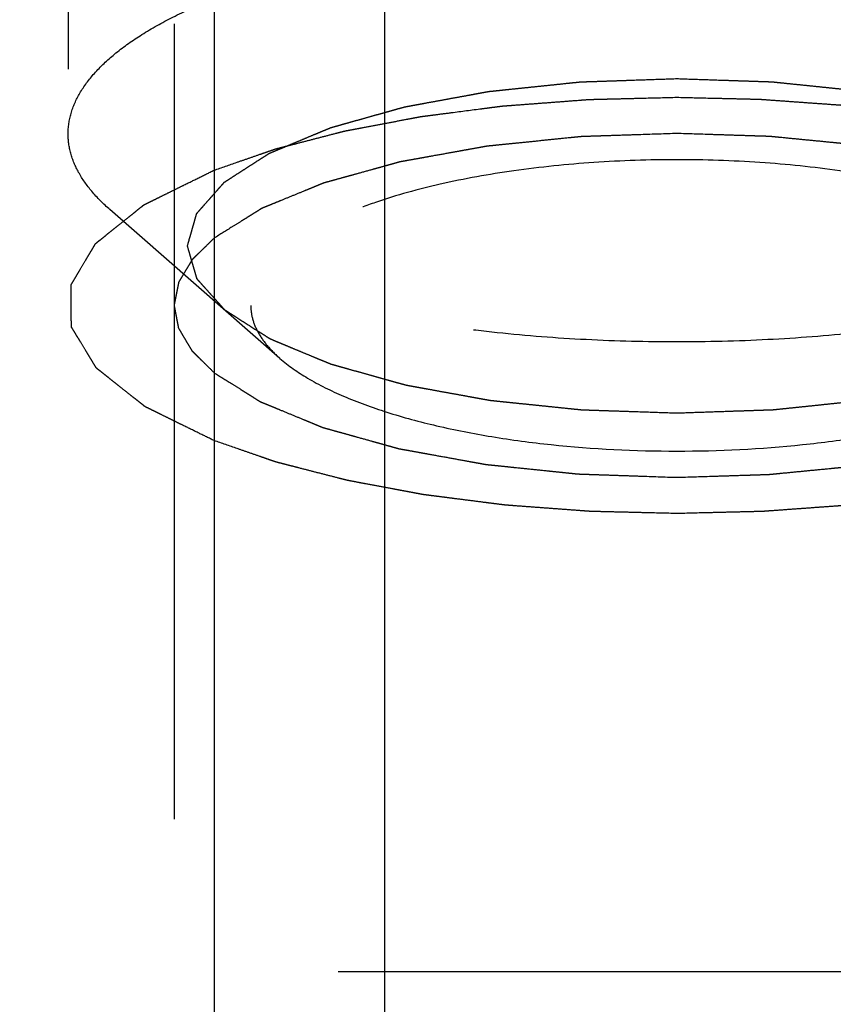
# Model space of a CAD drawing. Units: millimetres. Extents: x 0 to 594, y 0 to 420.
# Drawn here: x 328 to 331, y 245 to 249 of the extents above; entities that cross this region are included whole.
import ezdxf
from ezdxf.enums import TextEntityAlignment as Align

# ---------------------------------------------------------------- set-up
doc = ezdxf.new("R2010")
doc.units = ezdxf.units.MM
doc.header["$LTSCALE"] = 32.67
doc.linetypes.add('HIDDEN', pattern=[0.2, 0.1, -0.1])
doc.layers.get('0').update_dxf_attribs({"linetype": 'CONTINUOUS'})
for name, color, linetype in [('10010060_HP_HL', 7, 'CONTINUOUS'), ('30526407_CL', 7, 'CONTINUOUS'), ('30526407_HL', 7, 'CONTINUOUS')]:
    doc.layers.add(name, color=color, linetype=linetype)
doc.styles.get("Standard").update_dxf_attribs({"font": 'TXT.SHX', "width": 0.7})
doc.dimstyles.new('DIMSTYLE_1', dxfattribs={"dimtxt": 3.5, "dimasz": 3.5, "dimexe": 0.18, "dimexo": 0.0625, "dimgap": 0.09, "dimtad": 1, "dimdec": 3, "dimdsep": 46, "dimtxsty": 'STANDARD', "dimblk": '_FILLED', "dimblk1": '_FILLED', "dimblk2": '_FILLED', "dimcen": 0.09, "dimclrt": 2, "dimadec": 0, "dimazin": 0, "dimtp": 0.15, "dimtm": 0.15, "dimtfac": 1, "dimtdec": 3, "dimtofl": 0, "dimtmove": 0, "dimatfit": 3, "dimldrblk": '_FILLED', "dimfxl": 1, "dimtolj": 1, "dimarcsym": 0})
doc.dimstyles.new('DIMSTYLE_2', dxfattribs={"dimtxt": 3.5, "dimasz": 3.5, "dimexe": 0.18, "dimexo": 0.0625, "dimgap": 0.09, "dimtad": 1, "dimdec": 3, "dimdsep": 46, "dimtxsty": 'STANDARD', "dimblk": '_FILLED', "dimblk1": '_FILLED', "dimblk2": '_FILLED', "dimcen": 0.09, "dimclrt": 2, "dimadec": 0, "dimazin": 0, "dimtp": 0.1, "dimtm": 0.1, "dimtfac": 1, "dimtdec": 3, "dimtofl": 0, "dimtmove": 0, "dimatfit": 3, "dimldrblk": '_FILLED', "dimfxl": 1, "dimtolj": 1, "dimarcsym": 0})

# ---------------------------------------------------------------- blocks, each defined once
blk = doc.blocks.new('_FILLED')
at = {"color": 0, "linetype": 'BYBLOCK'}
blk.add_solid([(0, 0), (-1, 0.125), (-1, -0.125)], dxfattribs=at)
blk = doc.blocks.new('*D6')
at = {"color": 3, "linetype": 'CONTINUOUS'}
for p, q in [((319.1181, 244.9573), (319.1181, 304.3995)), ((399.6181, 222.8995), (399.6181, 304.3995)), ((319.1181, 302.8995), (359.3681, 302.8995)), ((399.6181, 302.8995), (359.3681, 302.8995))]:
    blk.add_line(p, q, dxfattribs=at)
at = {"color": 3, "linetype": 'CONTINUOUS', "xscale": 3.5, "yscale": 3.5, "zscale": 3.5, "rotation": 180}
blk.add_blockref('_FILLED', (319.1181, 302.8995), dxfattribs=at)
at = {"color": 3, "linetype": 'CONTINUOUS', "xscale": 3.5, "yscale": 3.5, "zscale": 3.5}
blk.add_blockref('_FILLED', (399.6181, 302.8995), dxfattribs=at)
at = {"color": 2, "linetype": 'CONTINUOUS', "width": 0.714286}
blk.add_text('80.5', height=3.5, dxfattribs=at).set_placement((355.7202, 303.7745), align=Align.CENTER)
blk = doc.blocks.new('*D13')
at = {"color": 3, "linetype": 'CONTINUOUS'}
for p, q in [((207.3681, 228.8995), (207.3681, 245.5269)), ((207.3681, 245.5269), (207.3681, 222.8995)), ((334.1181, 228.8995), (205.8681, 228.8995)), ((207.3681, 210.8995), (207.3681, 222.8995)), ((334.1181, 216.8995), (205.8681, 216.8995)), ((207.3681, 216.8995), (207.3681, 210.8995))]:
    blk.add_line(p, q, dxfattribs=at)
at = {"color": 3, "linetype": 'CONTINUOUS', "xscale": 3.5, "yscale": 3.5, "zscale": 3.5}
for p, rotation in [((207.3681, 228.8995), 270), ((207.3681, 216.8995), 90)]:
    blk.add_blockref('_FILLED', p, dxfattribs=dict(at, rotation=rotation))
at = {"color": 2, "linetype": 'CONTINUOUS'}
for s, width, p in [('x1', 0.642857, (206.4931, 241.0269)), ('12', 0.678571, (206.4931, 236.2769)), ('M', 0.857143, (206.4931, 233.2769))]:
    blk.add_text(s, height=3.5, rotation=90, dxfattribs=dict(at, width=width)).set_placement(p)

msp = doc.modelspace()

# ---------------------------------------------------------------- linework, layer by layer
at = {"layer": '10010060_HP_HL', "color": 6, "linetype": 'HIDDEN'}
for p, q in [((328.2331, 252.077), (328.2331, 247.6228)), ((327.7431, 251.6165), (327.7431, 248.0833)), ((328.6131, 247.1607), (327.9146, 247.7721))]:
    msp.add_line(p, q, dxfattribs=at)
for points, knots in [([(327.7431, 248.0833), (327.7431, 248.1115), (327.7519, 248.1702), (327.7899, 248.255), (327.8515, 248.337), (327.9356, 248.4158), (328.0415, 248.4912), (328.1681, 248.5626), (328.3145, 248.6295), (328.5427, 248.7149), (328.8678, 248.8037), (329.2962, 248.8804), (329.7605, 248.9277), (330.2431, 248.9437), (330.7257, 248.9277), (331.19, 248.8804), (331.6184, 248.8037), (331.9435, 248.7149), (332.1717, 248.6295), (332.3181, 248.5626), (332.4448, 248.4912), (332.5506, 248.4158), (332.6348, 248.337), (332.6964, 248.255), (332.7344, 248.1702), (332.7431, 248.1115), (332.7431, 248.0833)], [0, 0, 0, 0, 0.015147, 0.031338, 0.049389, 0.069848, 0.09301, 0.118993, 0.14779, 0.179298, 0.249703, 0.32832, 0.412683, 0.5, 0.587317, 0.67168, 0.750297, 0.820702, 0.85221, 0.881007, 0.90699, 0.930152, 0.950611, 0.968662, 0.984853, 1, 1, 1, 1]), ([(328.2331, 247.6228), (328.2363, 247.634), (328.2411, 247.6507), (328.2475, 247.6729), (328.2523, 247.6896), (328.257, 247.7063), (328.261, 247.7202), (328.2642, 247.7313), (328.2666, 247.7397), (328.2686, 247.7466), (328.27, 247.7515), (328.2709, 247.7543), (328.2711, 247.7564), (328.2733, 247.7584), (328.2755, 247.761), (328.2797, 247.7657), (328.2856, 247.7724), (328.2927, 247.7804), (328.3021, 247.7912), (328.3139, 247.8045), (328.3281, 247.8206), (328.3423, 247.8366), (328.3541, 247.85), (328.3635, 247.8607), (328.3706, 247.8688), (328.3765, 247.8754), (328.3806, 247.8801), (328.3831, 247.8828), (328.3845, 247.8849), (328.3877, 247.8866), (328.3914, 247.8891), (328.3982, 247.8934), (328.4078, 247.8996), (328.4193, 247.907), (328.4347, 247.9169), (328.4538, 247.9292), (328.4769, 247.944), (328.4999, 247.9588), (328.5191, 247.9712), (328.5344, 247.9811), (328.5459, 247.9885), (328.5555, 247.9946), (328.5622, 247.999), (328.5661, 248.0014), (328.5686, 248.0033), (328.573, 248.0049), (328.5781, 248.0071), (328.5874, 248.011), (328.6005, 248.0165), (328.6164, 248.0231), (328.6374, 248.0319), (328.6638, 248.0429), (328.6954, 248.0561), (328.727, 248.0693), (328.7533, 248.0803), (328.7744, 248.0891), (328.7902, 248.0957), (328.8034, 248.1012), (328.8126, 248.1051), (328.8179, 248.1073), (328.8216, 248.109), (328.8266, 248.1102), (328.8328, 248.1121), (328.844, 248.1151), (328.8597, 248.1196), (328.8787, 248.1249), (328.9039, 248.132), (328.9355, 248.1409), (328.9734, 248.1515), (329.0113, 248.1622), (329.0429, 248.171), (329.0681, 248.1781), (329.0871, 248.1835), (329.1029, 248.1879), (329.1139, 248.191), (329.1203, 248.1927), (329.1248, 248.1942), (329.1304, 248.1951), (329.1375, 248.1964), (329.1502, 248.1987), (329.1682, 248.202), (329.1898, 248.206), (329.2186, 248.2113), (329.2546, 248.2179), (329.2978, 248.2258), (329.341, 248.2337), (329.3771, 248.2403), (329.4059, 248.2456), (329.4275, 248.2496), (329.4454, 248.2529), (329.4599, 248.2555), (329.4704, 248.2577), (329.4825, 248.2587), (329.498, 248.2604), (329.5176, 248.2624), (329.541, 248.2649), (329.5723, 248.2681), (329.6114, 248.2722), (329.6583, 248.2771), (329.7051, 248.282), (329.752, 248.2869), (329.7911, 248.291), (329.8184, 248.2939), (329.8342, 248.2954), (329.8456, 248.297), (329.8583, 248.2971), (329.8748, 248.2978), (329.9038, 248.2987), (329.9451, 248.3001), (329.9948, 248.3018), (330.061, 248.3041), (330.1438, 248.3069), (330.21, 248.3092), (330.2431, 248.3103)], [0, 0, 0, 0, 0.03125, 0.046875, 0.0625, 0.078125, 0.09375, 0.101562, 0.109375, 0.117188, 0.121094, 0.123047, 0.125, 0.126953, 0.128906, 0.132812, 0.140625, 0.148438, 0.15625, 0.171875, 0.1875, 0.203125, 0.21875, 0.226562, 0.234375, 0.242188, 0.246094, 0.248047, 0.25, 0.251953, 0.253906, 0.257812, 0.265625, 0.273438, 0.28125, 0.296875, 0.3125, 0.328125, 0.34375, 0.351562, 0.359375, 0.367188, 0.371094, 0.373047, 0.375, 0.376953, 0.378906, 0.382812, 0.390625, 0.398438, 0.40625, 0.421875, 0.4375, 0.453125, 0.46875, 0.476562, 0.484375, 0.492188, 0.496094, 0.498047, 0.5, 0.501953, 0.503906, 0.507812, 0.515625, 0.523438, 0.53125, 0.546875, 0.5625, 0.578125, 0.59375, 0.601562, 0.609375, 0.617188, 0.621094, 0.623047, 0.625, 0.626953, 0.628906, 0.632812, 0.640625, 0.648438, 0.65625, 0.671875, 0.6875, 0.703125, 0.71875, 0.726562, 0.734375, 0.742188, 0.746094, 0.75, 0.753906, 0.757812, 0.765625, 0.773438, 0.78125, 0.796875, 0.8125, 0.828125, 0.84375, 0.859375, 0.867188, 0.871094, 0.875, 0.878906, 0.882812, 0.890625, 0.90625, 0.921875, 0.9375, 0.96875, 1, 1, 1, 1]), ([(330.2431, 248.3103), (330.2757, 248.3092), (330.3407, 248.307), (330.4221, 248.3043), (330.4871, 248.3021), (330.5359, 248.3005), (330.5766, 248.2991), (330.6051, 248.2982), (330.6213, 248.2976), (330.6337, 248.2974), (330.6452, 248.2959), (330.6609, 248.2944), (330.6883, 248.2915), (330.7274, 248.2875), (330.7744, 248.2827), (330.8213, 248.2778), (330.8682, 248.273), (330.9074, 248.2689), (330.9387, 248.2657), (330.9621, 248.2633), (330.9817, 248.2613), (330.9973, 248.2596), (331.0093, 248.2586), (331.0198, 248.2564), (331.0344, 248.2539), (331.0523, 248.2505), (331.074, 248.2466), (331.1029, 248.2414), (331.139, 248.2348), (331.1823, 248.2269), (331.2255, 248.2191), (331.2616, 248.2125), (331.2905, 248.2072), (331.3121, 248.2033), (331.3302, 248.2), (331.3428, 248.1977), (331.35, 248.1964), (331.3556, 248.1955), (331.3602, 248.1941), (331.3667, 248.1923), (331.3779, 248.1891), (331.3941, 248.1846), (331.4134, 248.1792), (331.4391, 248.172), (331.4713, 248.163), (331.5099, 248.1522), (331.5485, 248.1414), (331.5807, 248.1324), (331.6065, 248.1252), (331.6258, 248.1198), (331.6418, 248.1152), (331.6532, 248.1121), (331.6595, 248.1103), (331.6647, 248.109), (331.6682, 248.1073), (331.6735, 248.1052), (331.6825, 248.1014), (331.6955, 248.096), (331.7111, 248.0895), (331.7318, 248.0809), (331.7578, 248.0701), (331.7889, 248.0571), (331.82, 248.0441), (331.846, 248.0333), (331.8667, 248.0247), (331.8823, 248.0182), (331.8952, 248.0128), (331.9044, 248.0091), (331.9094, 248.0069), (331.9137, 248.0053), (331.9162, 248.0034), (331.9202, 248.001), (331.9269, 247.9966), (331.9366, 247.9905), (331.9481, 247.9831), (331.9636, 247.9732), (331.9829, 247.9609), (332.0061, 247.9461), (332.0293, 247.9314), (332.0486, 247.919), (332.064, 247.9092), (332.0756, 247.9018), (332.0852, 247.8956), (332.0921, 247.8913), (332.0958, 247.8889), (332.0991, 247.8871), (332.1005, 247.885), (332.103, 247.8824), (332.1071, 247.8777), (332.1131, 247.871), (332.1203, 247.863), (332.1298, 247.8523), (332.1418, 247.8389), (332.1561, 247.8229), (332.1705, 247.8068), (332.1824, 247.7935), (332.192, 247.7828), (332.1979, 247.7761), (332.2027, 247.7707), (332.2063, 247.7667), (332.2093, 247.7634), (332.2116, 247.7607), (332.2138, 247.7588), (332.214, 247.7566), (332.215, 247.7538), (332.2159, 247.7502), (332.2172, 247.746), (332.2188, 247.7403), (332.2209, 247.7332), (332.2242, 247.7219), (332.2283, 247.7078), (332.2333, 247.6908), (332.2382, 247.6738), (332.2449, 247.6511), (332.2498, 247.6342), (332.2531, 247.6228)], [0, 0, 0, 0, 0.03125, 0.0625, 0.078125, 0.09375, 0.109375, 0.117188, 0.121094, 0.125, 0.128906, 0.132812, 0.140625, 0.15625, 0.171875, 0.1875, 0.203125, 0.21875, 0.226562, 0.234375, 0.242188, 0.246094, 0.25, 0.253906, 0.257812, 0.265625, 0.273438, 0.28125, 0.296875, 0.3125, 0.328125, 0.34375, 0.351562, 0.359375, 0.367188, 0.371094, 0.373047, 0.375, 0.376953, 0.378906, 0.382812, 0.390625, 0.398438, 0.40625, 0.421875, 0.4375, 0.453125, 0.46875, 0.476562, 0.484375, 0.492188, 0.496094, 0.498047, 0.5, 0.501953, 0.503906, 0.507812, 0.515625, 0.523438, 0.53125, 0.546875, 0.5625, 0.578125, 0.59375, 0.601562, 0.609375, 0.617188, 0.621094, 0.623047, 0.625, 0.626953, 0.628906, 0.632812, 0.640625, 0.648438, 0.65625, 0.671875, 0.6875, 0.703125, 0.71875, 0.726562, 0.734375, 0.742188, 0.746094, 0.748047, 0.75, 0.751953, 0.753906, 0.757812, 0.765625, 0.773438, 0.78125, 0.796875, 0.8125, 0.828125, 0.84375, 0.851562, 0.859375, 0.863281, 0.867188, 0.871094, 0.873047, 0.875, 0.876953, 0.878906, 0.882812, 0.886719, 0.890625, 0.898438, 0.90625, 0.921875, 0.9375, 0.953125, 0.96875, 1, 1, 1, 1]), ([(327.9146, 247.7721), (327.888, 247.7953), (327.8404, 247.8426), (327.785, 247.9207), (327.7509, 248.0011), (327.7431, 248.0565), (327.7431, 248.0833)], [0, 0, 0, 0, 0.28988, 0.547557, 0.780628, 1, 1, 1, 1]), ([(331.9931, 247.3785), (331.9931, 247.3983), (331.987, 247.4393), (331.9604, 247.4987), (331.9173, 247.5561), (331.8584, 247.6113), (331.7843, 247.6641), (331.6956, 247.7141), (331.5931, 247.7609), (331.4334, 247.8206), (331.2058, 247.8828), (330.9059, 247.9365), (330.5809, 247.9696), (330.2431, 247.9808), (329.9053, 247.9696), (329.5803, 247.9365), (329.2804, 247.8828), (329.0528, 247.8206), (328.8931, 247.7609), (328.7906, 247.7141), (328.702, 247.6641), (328.6279, 247.6113), (328.569, 247.5561), (328.5258, 247.4987), (328.4992, 247.4393), (328.4931, 247.3983), (328.4931, 247.3785)], [0, 0, 0, 0, 0.015146, 0.031338, 0.04939, 0.069848, 0.093009, 0.118993, 0.147789, 0.179298, 0.249703, 0.328319, 0.412683, 0.5, 0.587317, 0.671681, 0.750297, 0.820702, 0.852211, 0.881007, 0.906991, 0.930152, 0.95061, 0.968662, 0.984854, 1, 1, 1, 1]), ([(332.5716, 247.7721), (332.5218, 247.7284), (332.4018, 247.6458), (332.1903, 247.542), (331.9362, 247.4499), (331.6449, 247.3715), (331.3226, 247.3086), (330.9764, 247.2625), (330.6139, 247.2345), (330.2431, 247.2251), (329.8723, 247.2345), (329.5098, 247.2625), (329.1636, 247.3086), (328.8413, 247.3715), (328.55, 247.4499), (328.2959, 247.542), (328.0845, 247.6458), (327.9644, 247.7284), (327.9146, 247.7721)], [0, 0, 0, 0, 0.040919, 0.089399, 0.145183, 0.207565, 0.275532, 0.347859, 0.423171, 0.5, 0.576829, 0.652141, 0.724468, 0.792435, 0.854817, 0.910601, 0.959081, 1, 1, 1, 1]), ([(330.2431, 246.9354), (330.2106, 246.9365), (330.1455, 246.9386), (330.0642, 246.9414), (329.9991, 246.9436), (329.9503, 246.9452), (329.9097, 246.9466), (329.8812, 246.9475), (329.8649, 246.9481), (329.8526, 246.9482), (329.841, 246.9497), (329.8253, 246.9513), (329.798, 246.9541), (329.7588, 246.9582), (329.7119, 246.963), (329.6649, 246.9679), (329.618, 246.9727), (329.5789, 246.9767), (329.5476, 246.98), (329.5241, 246.9824), (329.5045, 246.9844), (329.489, 246.9861), (329.4769, 246.987), (329.4664, 246.9893), (329.4519, 246.9918), (329.4339, 246.9951), (329.4122, 246.9991), (329.3834, 247.0043), (329.3473, 247.0109), (329.304, 247.0187), (329.2607, 247.0266), (329.2246, 247.0332), (329.1957, 247.0384), (329.1741, 247.0424), (329.1561, 247.0457), (329.1434, 247.0479), (329.1363, 247.0493), (329.1306, 247.0501), (329.126, 247.0516), (329.1195, 247.0534), (329.1083, 247.0566), (329.0922, 247.061), (329.0729, 247.0665), (329.0471, 247.0737), (329.0149, 247.0827), (328.9763, 247.0935), (328.9377, 247.1043), (328.9055, 247.1133), (328.8798, 247.1205), (328.8604, 247.1259), (328.8444, 247.1304), (328.8331, 247.1336), (328.8267, 247.1354), (328.8216, 247.1366), (328.818, 247.1384), (328.8127, 247.1405), (328.8037, 247.1443), (328.7907, 247.1497), (328.7751, 247.1562), (328.7544, 247.1648), (328.7285, 247.1756), (328.6973, 247.1886), (328.6662, 247.2015), (328.6403, 247.2123), (328.6195, 247.221), (328.604, 247.2274), (328.591, 247.2329), (328.5819, 247.2366), (328.5768, 247.2388), (328.5726, 247.2403), (328.57, 247.2423), (328.566, 247.2447), (328.5594, 247.249), (328.5497, 247.2552), (328.5381, 247.2626), (328.5226, 247.2724), (328.5033, 247.2847), (328.4802, 247.2995), (328.457, 247.3143), (328.4377, 247.3266), (328.4222, 247.3365), (328.4106, 247.3439), (328.401, 247.35), (328.3942, 247.3543), (328.3904, 247.3568), (328.3871, 247.3586), (328.3858, 247.3607), (328.3832, 247.3633), (328.3791, 247.368), (328.3731, 247.3747), (328.366, 247.3827), (328.3564, 247.3934), (328.3445, 247.4068), (328.3301, 247.4228), (328.3158, 247.4388), (328.3038, 247.4522), (328.2943, 247.4629), (328.2883, 247.4696), (328.2835, 247.4749), (328.28, 247.4789), (328.2769, 247.4823), (328.2747, 247.485), (328.2724, 247.4869), (328.2722, 247.4891), (328.2713, 247.4919), (328.2703, 247.4954), (328.269, 247.4997), (328.2674, 247.5054), (328.2653, 247.5124), (328.262, 247.5238), (328.2579, 247.5379), (328.2529, 247.5549), (328.248, 247.5719), (328.2414, 247.5945), (328.2364, 247.6115), (328.2331, 247.6228)], [0, 0, 0, 0, 0.03125, 0.0625, 0.078125, 0.09375, 0.109375, 0.117188, 0.121094, 0.125, 0.128906, 0.132812, 0.140625, 0.15625, 0.171875, 0.1875, 0.203125, 0.21875, 0.226562, 0.234375, 0.242188, 0.246094, 0.25, 0.253906, 0.257812, 0.265625, 0.273438, 0.28125, 0.296875, 0.3125, 0.328125, 0.34375, 0.351562, 0.359375, 0.367188, 0.371094, 0.373047, 0.375, 0.376953, 0.378906, 0.382812, 0.390625, 0.398438, 0.40625, 0.421875, 0.4375, 0.453125, 0.46875, 0.476562, 0.484375, 0.492188, 0.496094, 0.498047, 0.5, 0.501953, 0.503906, 0.507812, 0.515625, 0.523438, 0.53125, 0.546875, 0.5625, 0.578125, 0.59375, 0.601562, 0.609375, 0.617188, 0.621094, 0.623047, 0.625, 0.626953, 0.628906, 0.632812, 0.640625, 0.648438, 0.65625, 0.671875, 0.6875, 0.703125, 0.71875, 0.726562, 0.734375, 0.742188, 0.746094, 0.748047, 0.75, 0.751953, 0.753906, 0.757812, 0.765625, 0.773438, 0.78125, 0.796875, 0.8125, 0.828125, 0.84375, 0.851562, 0.859375, 0.863281, 0.867188, 0.871094, 0.873047, 0.875, 0.876953, 0.878906, 0.882812, 0.886719, 0.890625, 0.898438, 0.90625, 0.921875, 0.9375, 0.953125, 0.96875, 1, 1, 1, 1]), ([(332.2531, 247.6228), (332.2499, 247.6117), (332.2451, 247.595), (332.2388, 247.5728), (332.234, 247.5561), (332.2292, 247.5394), (332.2252, 247.5255), (332.222, 247.5143), (332.2196, 247.506), (332.2176, 247.499), (332.2163, 247.4942), (332.2153, 247.4914), (332.2152, 247.4893), (332.213, 247.4873), (332.2108, 247.4846), (332.2065, 247.4799), (332.2007, 247.4733), (332.1936, 247.4652), (332.1841, 247.4545), (332.1723, 247.4411), (332.1581, 247.4251), (332.144, 247.409), (332.1322, 247.3957), (332.1227, 247.3849), (332.1156, 247.3769), (332.1097, 247.3702), (332.1056, 247.3655), (332.1031, 247.3629), (332.1018, 247.3608), (332.0985, 247.359), (332.0948, 247.3565), (332.088, 247.3522), (332.0784, 247.3461), (332.0669, 247.3387), (332.0516, 247.3288), (332.0324, 247.3164), (332.0094, 247.3016), (331.9863, 247.2868), (331.9672, 247.2745), (331.9518, 247.2646), (331.9403, 247.2572), (331.9307, 247.251), (331.924, 247.2467), (331.9201, 247.2443), (331.9176, 247.2423), (331.9133, 247.2408), (331.9081, 247.2385), (331.8988, 247.2347), (331.8857, 247.2292), (331.8699, 247.2226), (331.8488, 247.2138), (331.8225, 247.2028), (331.7908, 247.1896), (331.7592, 247.1764), (331.7329, 247.1653), (331.7118, 247.1565), (331.696, 247.1499), (331.6828, 247.1444), (331.6737, 247.1406), (331.6683, 247.1384), (331.6646, 247.1366), (331.6596, 247.1354), (331.6534, 247.1336), (331.6423, 247.1305), (331.6265, 247.1261), (331.6076, 247.1208), (331.5823, 247.1137), (331.5507, 247.1048), (331.5128, 247.0941), (331.4749, 247.0835), (331.4434, 247.0746), (331.4181, 247.0675), (331.3992, 247.0622), (331.3834, 247.0578), (331.3724, 247.0547), (331.366, 247.0529), (331.3615, 247.0515), (331.3558, 247.0506), (331.3487, 247.0492), (331.336, 247.047), (331.3181, 247.0436), (331.2964, 247.0397), (331.2676, 247.0344), (331.2316, 247.0278), (331.1884, 247.0199), (331.1452, 247.0119), (331.1092, 247.0053), (331.0804, 247), (331.0588, 246.9961), (331.0408, 246.9928), (331.0263, 246.9902), (331.0158, 246.9879), (331.0038, 246.987), (330.9882, 246.9853), (330.9686, 246.9833), (330.9452, 246.9808), (330.9139, 246.9775), (330.8749, 246.9735), (330.828, 246.9686), (330.7811, 246.9636), (330.7342, 246.9587), (330.6951, 246.9547), (330.6678, 246.9518), (330.6521, 246.9502), (330.6406, 246.9487), (330.6279, 246.9486), (330.6115, 246.9479), (330.5824, 246.947), (330.5411, 246.9455), (330.4914, 246.9439), (330.4252, 246.9416), (330.3424, 246.9388), (330.2762, 246.9365), (330.2431, 246.9354)], [0, 0, 0, 0, 0.03125, 0.046875, 0.0625, 0.078125, 0.09375, 0.101562, 0.109375, 0.117188, 0.121094, 0.123047, 0.125, 0.126953, 0.128906, 0.132812, 0.140625, 0.148438, 0.15625, 0.171875, 0.1875, 0.203125, 0.21875, 0.226562, 0.234375, 0.242188, 0.246094, 0.248047, 0.25, 0.251953, 0.253906, 0.257812, 0.265625, 0.273438, 0.28125, 0.296875, 0.3125, 0.328125, 0.34375, 0.351562, 0.359375, 0.367188, 0.371094, 0.373047, 0.375, 0.376953, 0.378906, 0.382812, 0.390625, 0.398438, 0.40625, 0.421875, 0.4375, 0.453125, 0.46875, 0.476562, 0.484375, 0.492188, 0.496094, 0.498047, 0.5, 0.501953, 0.503906, 0.507812, 0.515625, 0.523438, 0.53125, 0.546875, 0.5625, 0.578125, 0.59375, 0.601562, 0.609375, 0.617188, 0.621094, 0.623047, 0.625, 0.626953, 0.628906, 0.632812, 0.640625, 0.648438, 0.65625, 0.671875, 0.6875, 0.703125, 0.71875, 0.726562, 0.734375, 0.742188, 0.746094, 0.75, 0.753906, 0.757812, 0.765625, 0.773438, 0.78125, 0.796875, 0.8125, 0.828125, 0.84375, 0.859375, 0.867188, 0.871094, 0.875, 0.878906, 0.882812, 0.890625, 0.90625, 0.921875, 0.9375, 0.96875, 1, 1, 1, 1]), ([(328.4931, 247.3785), (328.4931, 247.3598), (328.4986, 247.321), (328.5224, 247.2647), (328.5612, 247.2101), (328.5945, 247.177), (328.6131, 247.1607)], [0, 0, 0, 0, 0.21936, 0.452454, 0.710143, 1, 1, 1, 1]), ([(328.6131, 247.1607), (328.648, 247.1302), (328.732, 247.0723), (328.88, 246.9997), (329.0579, 246.9352), (329.2618, 246.8803), (329.4874, 246.8362), (329.8161, 246.7926), (330.2431, 246.7715), (330.6702, 246.7926), (330.9988, 246.8362), (331.2244, 246.8803), (331.4284, 246.9352), (331.6062, 246.9997), (331.7542, 247.0723), (331.8382, 247.1302), (331.8731, 247.1607)], [0, 0, 0, 0, 0.040921, 0.089404, 0.145193, 0.207582, 0.275556, 0.347892, 0.5, 0.652108, 0.724444, 0.792418, 0.854807, 0.910596, 0.959079, 1, 1, 1, 1])]:
    msp.add_open_spline(points, degree=3, knots=knots, dxfattribs=at)
at = {"layer": '30526407_CL', "color": 9, "linetype": 'CONTINUOUS'}
msp.add_line((329.0431, 268.5245), (329.0431, 235.7495), dxfattribs=at)
at = {"layer": '30526407_CL', "color": 7, "linetype": 'CONTINUOUS'}
msp.add_line((328.3431, 265.893), (328.3431, 235.7495), dxfattribs=at)
at = {"layer": '30526407_HL', "color": 6, "linetype": 'HIDDEN'}
for p, q in [((327.7431, 265.5146), (327.7431, 247.3785)), ((328.1781, 255.0694), (328.1781, 228.0678)), ((322.3181, 244.6416), (331.1442, 244.6416))]:
    msp.add_line(p, q, dxfattribs=at)
for points, knots in [([(328.3427, 247.9341), (328.3741, 247.945), (328.4212, 247.9613), (328.484, 247.983), (328.5232, 247.9966), (328.5546, 248.0075), (328.5743, 248.0143), (328.5879, 248.0191), (328.5959, 248.0217), (328.605, 248.024), (328.6161, 248.0269), (328.6339, 248.0315), (328.6561, 248.0373), (328.6917, 248.0465), (328.7362, 248.058), (328.7896, 248.0719), (328.8297, 248.0823), (328.8564, 248.0892), (328.8676, 248.0921), (328.8763, 248.0945), (328.8859, 248.0964), (328.9031, 248.0996), (328.9275, 248.1042), (328.9666, 248.1116), (329.0155, 248.1209), (329.0741, 248.132), (329.123, 248.1412), (329.1571, 248.1478), (329.1768, 248.1514), (329.1911, 248.1544), (329.2071, 248.1562), (329.2279, 248.159), (329.2645, 248.1637), (329.3376, 248.1732), (329.4108, 248.1827), (329.4734, 248.1908), (329.4996, 248.1942), (329.5177, 248.1966), (329.5283, 248.1979), (329.5397, 248.1986), (329.5535, 248.1997), (329.5871, 248.2022), (329.6374, 248.2061), (329.7044, 248.2111), (329.7714, 248.2162), (329.8273, 248.2204), (329.8664, 248.2235), (329.8888, 248.2249), (329.9113, 248.2253), (329.9394, 248.2261), (329.9844, 248.2271), (330.0406, 248.2286), (330.1306, 248.2308), (330.1981, 248.2325), (330.2431, 248.2336)], [0, 0, 0, 0, 0.0625, 0.09375, 0.125, 0.140625, 0.15625, 0.164062, 0.167969, 0.171875, 0.179688, 0.1875, 0.203125, 0.21875, 0.25, 0.28125, 0.3125, 0.320312, 0.328125, 0.332031, 0.335938, 0.34375, 0.359375, 0.375, 0.40625, 0.4375, 0.46875, 0.484375, 0.492188, 0.5, 0.507812, 0.515625, 0.53125, 0.5625, 0.625, 0.640625, 0.65625, 0.664062, 0.667969, 0.671875, 0.679688, 0.6875, 0.71875, 0.75, 0.78125, 0.8125, 0.828125, 0.835938, 0.84375, 0.859375, 0.875, 0.90625, 0.9375, 1, 1, 1, 1]), ([(330.2431, 248.2336), (330.2855, 248.2326), (330.3491, 248.2311), (330.434, 248.2291), (330.487, 248.2279), (330.5294, 248.2269), (330.5559, 248.2262), (330.5771, 248.2259), (330.5984, 248.2246), (330.6358, 248.2218), (330.6891, 248.2181), (330.7531, 248.2134), (330.8171, 248.2089), (330.8704, 248.205), (330.9079, 248.2025), (330.929, 248.2008), (330.9494, 248.198), (330.9751, 248.195), (331.0161, 248.1899), (331.0674, 248.1836), (331.1187, 248.1773), (331.1597, 248.1722), (331.1904, 248.1684), (331.2161, 248.1653), (331.2365, 248.1627), (331.2522, 248.1611), (331.2664, 248.1582), (331.2858, 248.1548), (331.3194, 248.1487), (331.3677, 248.14), (331.4255, 248.1296), (331.4737, 248.1209), (331.5123, 248.1139), (331.5364, 248.1095), (331.5533, 248.1065), (331.5628, 248.1047), (331.5712, 248.1025), (331.5821, 248.0999), (331.5993, 248.0957), (331.6209, 248.0904), (331.6554, 248.0819), (331.6986, 248.0713), (331.7504, 248.0586), (331.7892, 248.049), (331.8151, 248.0427), (331.8258, 248.04), (331.8346, 248.0379), (331.8427, 248.0354), (331.8567, 248.0308), (331.8768, 248.0243), (331.9088, 248.0138), (331.9489, 248.0007), (332.0131, 247.9797), (332.0612, 247.964), (332.0933, 247.9536)], [0, 0, 0, 0, 0.0625, 0.09375, 0.125, 0.140625, 0.15625, 0.164062, 0.171875, 0.1875, 0.21875, 0.25, 0.28125, 0.3125, 0.328125, 0.335938, 0.34375, 0.359375, 0.375, 0.40625, 0.4375, 0.453125, 0.46875, 0.484375, 0.492188, 0.5, 0.507812, 0.515625, 0.53125, 0.5625, 0.59375, 0.625, 0.640625, 0.65625, 0.664062, 0.667969, 0.671875, 0.679688, 0.6875, 0.703125, 0.71875, 0.75, 0.78125, 0.8125, 0.820312, 0.828125, 0.832031, 0.835938, 0.84375, 0.859375, 0.875, 0.90625, 0.9375, 1, 1, 1, 1]), ([(330.2431, 248.0848), (330.1939, 248.0832), (330.12, 248.0807), (330.0215, 248.0775), (329.9599, 248.0755), (329.9107, 248.0739), (329.8799, 248.0728), (329.8583, 248.0722), (329.846, 248.0716), (329.834, 248.0702), (329.8189, 248.0688), (329.7827, 248.065), (329.7284, 248.0595), (329.656, 248.0521), (329.5956, 248.046), (329.5474, 248.041), (329.5172, 248.038), (329.493, 248.0355), (329.478, 248.0339), (329.4658, 248.0328), (329.4545, 248.031), (329.4351, 248.0274), (329.4072, 248.0224), (329.3738, 248.0164), (329.3403, 248.0103), (329.2958, 248.0023), (329.2512, 247.9943), (329.2066, 247.9862), (329.1732, 247.9802), (329.1454, 247.9752), (329.1258, 247.9717), (329.1148, 247.9696), (329.1061, 247.9683), (329.0991, 247.9661), (329.0892, 247.9634), (329.0721, 247.9586), (329.0476, 247.9519), (329.0183, 247.9437), (328.9791, 247.9329), (328.94, 247.9221), (328.9008, 247.9112), (328.8715, 247.9031), (328.8421, 247.895), (328.8201, 247.8888), (328.8054, 247.8848), (328.7994, 247.8831), (328.7943, 247.8818), (328.7901, 247.8802), (328.7833, 247.8773), (328.7733, 247.8733), (328.7575, 247.8668), (328.7376, 247.8587), (328.7059, 247.8457), (328.6662, 247.8295), (328.6265, 247.8132), (328.5948, 247.8003), (328.575, 247.7921), (328.5591, 247.7857), (328.5492, 247.7816), (328.5422, 247.7788), (328.5384, 247.7771), (328.5355, 247.7751), (328.5316, 247.7728), (328.5224, 247.767), (328.5086, 247.7584), (328.4902, 247.7469), (328.4718, 247.7354), (328.4472, 247.7201), (328.4043, 247.6933), (328.3675, 247.6703), (328.343, 247.655)], [0, 0, 0, 0, 0.0625, 0.09375, 0.125, 0.140625, 0.15625, 0.164062, 0.167969, 0.171875, 0.179688, 0.1875, 0.21875, 0.25, 0.28125, 0.296875, 0.3125, 0.320312, 0.328125, 0.332031, 0.335938, 0.34375, 0.359375, 0.375, 0.390625, 0.40625, 0.4375, 0.453125, 0.46875, 0.484375, 0.492188, 0.496094, 0.5, 0.503906, 0.507812, 0.515625, 0.53125, 0.546875, 0.5625, 0.59375, 0.609375, 0.625, 0.640625, 0.65625, 0.660156, 0.664062, 0.666016, 0.667969, 0.671875, 0.679688, 0.6875, 0.703125, 0.71875, 0.75, 0.78125, 0.796875, 0.8125, 0.820312, 0.828125, 0.832031, 0.833984, 0.835938, 0.839844, 0.84375, 0.859375, 0.875, 0.890625, 0.90625, 0.9375, 1, 1, 1, 1]), ([(332.0935, 247.692), (332.0685, 247.7059), (332.031, 247.7267), (331.9872, 247.751), (331.9621, 247.7649), (331.9434, 247.7753), (331.9246, 247.7857), (331.9105, 247.7935), (331.9012, 247.7988), (331.8972, 247.8009), (331.8942, 247.8027), (331.8904, 247.8042), (331.8833, 247.8069), (331.8733, 247.8106), (331.8572, 247.8167), (331.8372, 247.8242), (331.8051, 247.8363), (331.7651, 247.8514), (331.725, 247.8665), (331.6929, 247.8785), (331.6729, 247.8861), (331.6569, 247.8921), (331.6468, 247.8959), (331.6399, 247.8986), (331.6357, 247.9), (331.6308, 247.9012), (331.625, 247.9028), (331.6107, 247.9064), (331.5893, 247.912), (331.5608, 247.9194), (331.5323, 247.9268), (331.4943, 247.9366), (331.4563, 247.9465), (331.4183, 247.9563), (331.3898, 247.9637), (331.366, 247.9698), (331.3494, 247.9742), (331.3398, 247.9766), (331.333, 247.9786), (331.3247, 247.9798), (331.3141, 247.9817), (331.2954, 247.9848), (331.2688, 247.9894), (331.2368, 247.9949), (331.1941, 248.0022), (331.1408, 248.0113), (331.0874, 248.0204), (331.0448, 248.0277), (331.0181, 248.0322), (330.9995, 248.0355), (330.9887, 248.0371), (330.9771, 248.0381), (330.9628, 248.0396), (330.9399, 248.0418), (330.9112, 248.0446), (330.8654, 248.0491), (330.8081, 248.0547), (330.7393, 248.0614), (330.6877, 248.0664), (330.6533, 248.0698), (330.639, 248.0712), (330.6276, 248.0724), (330.6157, 248.073), (330.5948, 248.0735), (330.565, 248.0745), (330.5173, 248.076), (330.4577, 248.0779), (330.3623, 248.081), (330.2908, 248.0833), (330.2431, 248.0848)], [0, 0, 0, 0, 0.0625, 0.09375, 0.109375, 0.125, 0.140625, 0.15625, 0.160156, 0.164062, 0.166016, 0.167969, 0.171875, 0.179688, 0.1875, 0.203125, 0.21875, 0.25, 0.28125, 0.296875, 0.3125, 0.320312, 0.328125, 0.332031, 0.333984, 0.335938, 0.339844, 0.34375, 0.359375, 0.375, 0.390625, 0.40625, 0.4375, 0.453125, 0.46875, 0.484375, 0.492188, 0.496094, 0.5, 0.503906, 0.507812, 0.515625, 0.53125, 0.546875, 0.5625, 0.59375, 0.625, 0.640625, 0.65625, 0.664062, 0.667969, 0.671875, 0.679688, 0.6875, 0.703125, 0.71875, 0.75, 0.78125, 0.8125, 0.820312, 0.828125, 0.832031, 0.835938, 0.84375, 0.859375, 0.875, 0.90625, 0.9375, 1, 1, 1, 1]), ([(328.3427, 246.823), (328.322, 246.8331), (328.2807, 246.8535), (328.229, 246.8789), (328.1876, 246.8992), (328.1566, 246.9145), (328.1308, 246.9272), (328.1101, 246.9373), (328.0946, 246.945), (328.0817, 246.9513), (328.0713, 246.9564), (328.065, 246.9596), (328.0594, 246.9621), (328.056, 246.965), (328.0495, 246.97), (328.0404, 246.9773), (328.0295, 246.9859), (328.0149, 246.9975), (327.9893, 247.0178), (327.9602, 247.0409), (327.931, 247.0641), (327.9128, 247.0785), (327.8982, 247.0901), (327.8872, 247.0988), (327.8781, 247.106), (327.8708, 247.1118), (327.8662, 247.1154), (327.8627, 247.1183), (327.8587, 247.1212), (327.8568, 247.1251), (327.8539, 247.1297), (327.8502, 247.1358), (327.8455, 247.1436), (327.838, 247.1559), (327.8286, 247.1713), (327.8137, 247.196), (327.7987, 247.2207), (327.7856, 247.2423), (327.7781, 247.2546), (327.7725, 247.2639), (327.7669, 247.2731), (327.7622, 247.2808), (327.7589, 247.2862), (327.7573, 247.2889), (327.7563, 247.2905), (327.7565, 247.292), (327.7564, 247.294), (327.7564, 247.2972), (327.7564, 247.3027), (327.7563, 247.3105), (327.7563, 247.3231), (327.7562, 247.3389), (327.756, 247.3578), (327.7559, 247.3767), (327.7558, 247.3956), (327.7557, 247.4145), (327.7556, 247.4303), (327.7555, 247.4429), (327.7554, 247.4507), (327.7554, 247.4562), (327.7554, 247.4594), (327.7555, 247.4614), (327.7552, 247.4629), (327.7562, 247.4645), (327.7578, 247.4672), (327.761, 247.4726), (327.7656, 247.4803), (327.7711, 247.4896), (327.7766, 247.4988), (327.7839, 247.5112), (327.7968, 247.5328), (327.8114, 247.5575), (327.8261, 247.5822), (327.8352, 247.5976), (327.8426, 247.61), (327.8472, 247.6177), (327.8508, 247.6239), (327.8537, 247.6285), (327.8555, 247.6324), (327.8595, 247.6353), (327.863, 247.6382), (327.8675, 247.6418), (327.8748, 247.6476), (327.8838, 247.6548), (327.8946, 247.6635), (327.9091, 247.6751), (327.9271, 247.6896), (327.956, 247.7128), (327.9849, 247.736), (328.0102, 247.7563), (328.0246, 247.7679), (328.0354, 247.7766), (328.0444, 247.7838), (328.0508, 247.7889), (328.0543, 247.7918), (328.06, 247.7943), (328.0663, 247.7976), (328.077, 247.8028), (328.0901, 247.8093), (328.1059, 247.8171), (328.1269, 247.8275), (328.1532, 247.8405), (328.1848, 247.8561), (328.2269, 247.8769), (328.2796, 247.9029), (328.3217, 247.9237), (328.3427, 247.9341)], [0, 0, 0, 0, 0.03125, 0.0625, 0.078125, 0.09375, 0.109375, 0.117188, 0.125, 0.132812, 0.136719, 0.140625, 0.142578, 0.144531, 0.148438, 0.15625, 0.164062, 0.171875, 0.1875, 0.21875, 0.234375, 0.25, 0.257812, 0.265625, 0.273438, 0.277344, 0.28125, 0.283203, 0.285156, 0.289062, 0.292969, 0.296875, 0.304688, 0.3125, 0.328125, 0.34375, 0.375, 0.390625, 0.398438, 0.40625, 0.414062, 0.421875, 0.425781, 0.427734, 0.428711, 0.429688, 0.431641, 0.433594, 0.4375, 0.445312, 0.453125, 0.46875, 0.484375, 0.5, 0.515625, 0.53125, 0.546875, 0.554688, 0.5625, 0.566406, 0.568359, 0.570312, 0.571289, 0.572266, 0.574219, 0.578125, 0.585938, 0.59375, 0.601562, 0.609375, 0.625, 0.65625, 0.671875, 0.6875, 0.695312, 0.703125, 0.707031, 0.710938, 0.714844, 0.716797, 0.71875, 0.722656, 0.726562, 0.734375, 0.742188, 0.75, 0.765625, 0.78125, 0.8125, 0.828125, 0.835938, 0.84375, 0.851562, 0.855469, 0.857422, 0.859375, 0.863281, 0.867188, 0.875, 0.882812, 0.890625, 0.90625, 0.921875, 0.9375, 0.96875, 1, 1, 1, 1]), ([(328.343, 247.655), (328.3317, 247.644), (328.3148, 247.6274), (328.2922, 247.6053), (328.2781, 247.5915), (328.2668, 247.5805), (328.2598, 247.5735), (328.2548, 247.5687), (328.2522, 247.5659), (328.2506, 247.5631), (328.2484, 247.5595), (328.245, 247.5538), (328.2406, 247.5466), (328.2337, 247.5351), (328.2251, 247.5208), (328.2165, 247.5065), (328.2095, 247.495), (328.2052, 247.4879), (328.2018, 247.4821), (328.1997, 247.4785), (328.1978, 247.4757), (328.1969, 247.4727), (328.196, 247.4675), (328.1944, 247.46), (328.192, 247.448), (328.189, 247.433), (328.186, 247.4181), (328.1836, 247.4061), (328.1817, 247.3971), (328.1803, 247.3896), (328.1791, 247.3844), (328.1786, 247.3814), (328.1779, 247.3791), (328.1786, 247.3769), (328.1791, 247.374), (328.1801, 247.3689), (328.1815, 247.3616), (328.1832, 247.3528), (328.1854, 247.3412), (328.1882, 247.3266), (328.191, 247.312), (328.1932, 247.3003), (328.1947, 247.293), (328.1955, 247.2879), (328.1963, 247.285), (328.1983, 247.282), (328.2004, 247.2783), (328.2039, 247.2725), (328.2082, 247.2651), (328.2152, 247.2533), (328.2239, 247.2386), (328.2326, 247.2239), (328.2396, 247.2121), (328.244, 247.2048), (328.2474, 247.1989), (328.2497, 247.1952), (328.2512, 247.1923), (328.2539, 247.1894), (328.259, 247.1846), (328.266, 247.1775), (328.2774, 247.1664), (328.2917, 247.1524), (328.3145, 247.13), (328.3316, 247.1132), (328.343, 247.102)], [0, 0, 0, 0, 0.0625, 0.09375, 0.125, 0.140625, 0.15625, 0.164062, 0.167969, 0.171875, 0.179688, 0.1875, 0.203125, 0.21875, 0.25, 0.28125, 0.296875, 0.3125, 0.320312, 0.328125, 0.332031, 0.335938, 0.34375, 0.359375, 0.375, 0.40625, 0.4375, 0.453125, 0.46875, 0.484375, 0.492188, 0.496094, 0.5, 0.503906, 0.507812, 0.515625, 0.53125, 0.546875, 0.5625, 0.59375, 0.625, 0.640625, 0.65625, 0.664062, 0.667969, 0.671875, 0.679688, 0.6875, 0.703125, 0.71875, 0.75, 0.78125, 0.796875, 0.8125, 0.820312, 0.828125, 0.832031, 0.835938, 0.84375, 0.859375, 0.875, 0.90625, 0.9375, 1, 1, 1, 1]), ([(328.343, 247.102), (328.3666, 247.0871), (328.4021, 247.0648), (328.4435, 247.0388), (328.4671, 247.024), (328.4848, 247.0128), (328.4996, 247.0035), (328.5114, 246.9961), (328.5189, 246.9914), (328.5247, 246.9877), (328.5285, 246.9854), (328.5313, 246.9835), (328.5351, 246.9818), (328.5422, 246.9789), (328.5522, 246.9748), (328.5683, 246.9682), (328.5884, 246.9599), (328.6205, 246.9466), (328.6607, 246.93), (328.7009, 246.9134), (328.733, 246.9002), (328.7531, 246.8919), (328.7692, 246.8852), (328.7793, 246.8811), (328.7862, 246.8782), (328.7904, 246.8766), (328.7955, 246.8753), (328.8015, 246.8735), (328.8162, 246.8695), (328.8381, 246.8633), (328.8674, 246.8552), (328.8967, 246.847), (328.9358, 246.8361), (328.9749, 246.8253), (329.0139, 246.8144), (329.0432, 246.8062), (329.0677, 246.7994), (329.0847, 246.7947), (329.0946, 246.792), (329.1015, 246.7898), (329.1102, 246.7884), (329.1213, 246.7864), (329.1408, 246.7829), (329.1686, 246.7778), (329.202, 246.7717), (329.2465, 246.7637), (329.3021, 246.7536), (329.3577, 246.7435), (329.4022, 246.7354), (329.4301, 246.7304), (329.4494, 246.7268), (329.4607, 246.7249), (329.4727, 246.7238), (329.4874, 246.7222), (329.5111, 246.7198), (329.5407, 246.7167), (329.5881, 246.7118), (329.6473, 246.7057), (329.7065, 246.6996), (329.7538, 246.6946), (329.7834, 246.6916), (329.8071, 246.6891), (329.8219, 246.6876), (329.8336, 246.6863), (329.8461, 246.6857), (329.8685, 246.685), (329.9002, 246.6839), (329.951, 246.6822), (330.0145, 246.68), (330.1161, 246.6766), (330.1923, 246.674), (330.2431, 246.6722)], [0, 0, 0, 0, 0.0625, 0.09375, 0.109375, 0.125, 0.140625, 0.148438, 0.15625, 0.160156, 0.164062, 0.166016, 0.167969, 0.171875, 0.179688, 0.1875, 0.203125, 0.21875, 0.25, 0.28125, 0.296875, 0.3125, 0.320312, 0.328125, 0.332031, 0.333984, 0.335938, 0.339844, 0.34375, 0.359375, 0.375, 0.390625, 0.40625, 0.4375, 0.453125, 0.46875, 0.484375, 0.492188, 0.496094, 0.5, 0.503906, 0.507812, 0.515625, 0.53125, 0.546875, 0.5625, 0.59375, 0.625, 0.640625, 0.65625, 0.664062, 0.667969, 0.671875, 0.679688, 0.6875, 0.703125, 0.71875, 0.75, 0.78125, 0.796875, 0.8125, 0.820312, 0.828125, 0.832031, 0.835938, 0.84375, 0.859375, 0.875, 0.90625, 0.9375, 1, 1, 1, 1]), ([(330.2431, 246.6722), (330.2906, 246.6737), (330.3618, 246.676), (330.4568, 246.679), (330.5161, 246.6809), (330.5636, 246.6824), (330.5933, 246.6834), (330.6141, 246.684), (330.6259, 246.6845), (330.6373, 246.6857), (330.6516, 246.6871), (330.686, 246.6905), (330.7376, 246.6955), (330.8064, 246.7022), (330.8637, 246.7078), (330.9096, 246.7122), (330.9383, 246.715), (330.9612, 246.7172), (330.9755, 246.7187), (330.9871, 246.7197), (330.9979, 246.7214), (331.0165, 246.7246), (331.0432, 246.7291), (331.0859, 246.7364), (331.1392, 246.7455), (331.1926, 246.7546), (331.2353, 246.7619), (331.2673, 246.7673), (331.2939, 246.7719), (331.3126, 246.7751), (331.3232, 246.7769), (331.3315, 246.7781), (331.3383, 246.7801), (331.348, 246.7825), (331.3645, 246.7869), (331.3883, 246.793), (331.4169, 246.8004), (331.4549, 246.8102), (331.4929, 246.8201), (331.531, 246.8299), (331.5595, 246.8373), (331.588, 246.8447), (331.6094, 246.8502), (331.6237, 246.8539), (331.6296, 246.8554), (331.6345, 246.8566), (331.6386, 246.8581), (331.6455, 246.8607), (331.6556, 246.8645), (331.6716, 246.8705), (331.6917, 246.8781), (331.7238, 246.8901), (331.7639, 246.9052), (331.804, 246.9203), (331.8361, 246.9324), (331.8562, 246.9399), (331.8723, 246.9459), (331.8822, 246.9497), (331.8894, 246.9523), (331.8932, 246.9539), (331.8962, 246.9557), (331.9002, 246.9578), (331.9096, 246.9631), (331.9237, 246.9709), (331.9426, 246.9814), (331.9615, 246.9918), (331.9866, 247.0058), (332.0306, 247.0302), (332.0684, 247.0511), (332.0935, 247.065)], [0, 0, 0, 0, 0.0625, 0.09375, 0.125, 0.140625, 0.15625, 0.164062, 0.167969, 0.171875, 0.179688, 0.1875, 0.21875, 0.25, 0.28125, 0.296875, 0.3125, 0.320312, 0.328125, 0.332031, 0.335938, 0.34375, 0.359375, 0.375, 0.40625, 0.4375, 0.453125, 0.46875, 0.484375, 0.492188, 0.496094, 0.5, 0.503906, 0.507812, 0.515625, 0.53125, 0.546875, 0.5625, 0.59375, 0.609375, 0.625, 0.640625, 0.65625, 0.660156, 0.664062, 0.666016, 0.667969, 0.671875, 0.679688, 0.6875, 0.703125, 0.71875, 0.75, 0.78125, 0.796875, 0.8125, 0.820312, 0.828125, 0.832031, 0.833984, 0.835938, 0.839844, 0.84375, 0.859375, 0.875, 0.890625, 0.90625, 0.9375, 1, 1, 1, 1]), ([(330.2431, 246.5235), (330.1985, 246.5246), (330.1317, 246.5262), (330.0425, 246.5284), (329.9868, 246.5298), (329.9422, 246.5308), (329.9144, 246.5316), (329.8921, 246.5319), (329.8701, 246.5334), (329.832, 246.5363), (329.7774, 246.5403), (329.7119, 246.5452), (329.6464, 246.5501), (329.5973, 246.5538), (329.5646, 246.5562), (329.5481, 246.5574), (329.5319, 246.5588), (329.5112, 246.5617), (329.4849, 246.5649), (329.4431, 246.5703), (329.3908, 246.577), (329.3384, 246.5837), (329.2966, 246.589), (329.2652, 246.5931), (329.239, 246.5964), (329.2182, 246.5991), (329.2021, 246.6009), (329.1878, 246.6039), (329.1681, 246.6075), (329.1436, 246.6121), (329.1142, 246.6176), (329.075, 246.6249), (329.026, 246.6341), (328.977, 246.6433), (328.9378, 246.6506), (328.9134, 246.6552), (328.8961, 246.6584), (328.8865, 246.6603), (328.8775, 246.6628), (328.866, 246.6657), (328.8386, 246.6728), (328.7974, 246.6833), (328.7426, 246.6975), (328.6969, 246.7093), (328.6604, 246.7187), (328.6375, 246.7246), (328.6192, 246.7293), (328.6079, 246.7322), (328.5985, 246.7345), (328.5904, 246.7372), (328.5766, 246.742), (328.5567, 246.7489), (328.5251, 246.7599), (328.4854, 246.7736), (328.422, 246.7955), (328.3744, 246.812), (328.3427, 246.823)], [0, 0, 0, 0, 0.0625, 0.09375, 0.125, 0.140625, 0.15625, 0.164062, 0.171875, 0.1875, 0.21875, 0.25, 0.28125, 0.3125, 0.320312, 0.328125, 0.335938, 0.34375, 0.359375, 0.375, 0.40625, 0.4375, 0.453125, 0.46875, 0.484375, 0.492188, 0.5, 0.507812, 0.515625, 0.53125, 0.546875, 0.5625, 0.59375, 0.625, 0.640625, 0.65625, 0.664062, 0.667969, 0.671875, 0.679688, 0.6875, 0.71875, 0.75, 0.78125, 0.796875, 0.8125, 0.820312, 0.828125, 0.832031, 0.835938, 0.84375, 0.859375, 0.875, 0.90625, 0.9375, 1, 1, 1, 1]), ([(332.0933, 246.8035), (332.0626, 246.7934), (332.0166, 246.7783), (331.9553, 246.7581), (331.917, 246.7456), (331.8863, 246.7355), (331.8671, 246.7292), (331.8538, 246.7248), (331.8459, 246.7223), (331.8369, 246.7202), (331.8259, 246.7174), (331.8082, 246.7131), (331.7862, 246.7076), (331.7509, 246.6988), (331.7068, 246.6879), (331.6538, 246.6748), (331.6141, 246.6649), (331.5877, 246.6584), (331.5765, 246.6557), (331.5679, 246.6534), (331.5584, 246.6516), (331.5415, 246.6485), (331.5174, 246.6442), (331.4789, 246.6372), (331.4308, 246.6284), (331.373, 246.618), (331.3248, 246.6093), (331.2912, 246.6031), (331.2718, 246.5997), (331.2577, 246.5968), (331.242, 246.5952), (331.2216, 246.5925), (331.1959, 246.5894), (331.1652, 246.5856), (331.1242, 246.5805), (331.073, 246.5741), (331.0218, 246.5678), (330.9808, 246.5627), (330.9552, 246.5596), (330.9347, 246.5568), (330.914, 246.5551), (330.8776, 246.5526), (330.8256, 246.5487), (330.7633, 246.5442), (330.7009, 246.5396), (330.6541, 246.5363), (330.623, 246.534), (330.6099, 246.5331), (330.5996, 246.5322), (330.5887, 246.5318), (330.5693, 246.5314), (330.5417, 246.5307), (330.4974, 246.5297), (330.4422, 246.5283), (330.3537, 246.5262), (330.2873, 246.5245), (330.2431, 246.5235)], [0, 0, 0, 0, 0.0625, 0.09375, 0.125, 0.140625, 0.15625, 0.164062, 0.167969, 0.171875, 0.179688, 0.1875, 0.203125, 0.21875, 0.25, 0.28125, 0.3125, 0.320312, 0.328125, 0.332031, 0.335938, 0.34375, 0.359375, 0.375, 0.40625, 0.4375, 0.46875, 0.484375, 0.492188, 0.5, 0.507812, 0.515625, 0.53125, 0.546875, 0.5625, 0.59375, 0.625, 0.640625, 0.65625, 0.664062, 0.671875, 0.6875, 0.71875, 0.75, 0.78125, 0.8125, 0.820312, 0.828125, 0.832031, 0.835938, 0.84375, 0.859375, 0.875, 0.90625, 0.9375, 1, 1, 1, 1])]:
    msp.add_open_spline(points, degree=3, knots=knots, dxfattribs=at)

# ---------------------------------------------------------------- dimensions: what is measured, and where the dimension line sits
at = {"color": 3, "linetype": 'CONTINUOUS'}
dim = msp.add_linear_dim(base=(399.6181, 302.8995), p1=(319.1181, 244.9573), p2=(399.6181, 222.8995), dimstyle='DIMSTYLE_1', dxfattribs=at)
dim.commit()
dim.dimension.update_dxf_attribs({"geometry": '*D6', "text_midpoint": (350.7202, 305.5245), "dimtype": 160})
dim = msp.add_linear_dim(base=(207.3681, 228.8995), p1=(334.1181, 216.8995), p2=(334.1181, 228.8995), angle=90, text='M<>x1', dimstyle='DIMSTYLE_2', dxfattribs=at)
dim.commit()
dim.dimension.update_dxf_attribs({"geometry": '*D13', "text_midpoint": (204.7431, 239.4019), "dimtype": 160})

doc.saveas('drawing.dxf')
